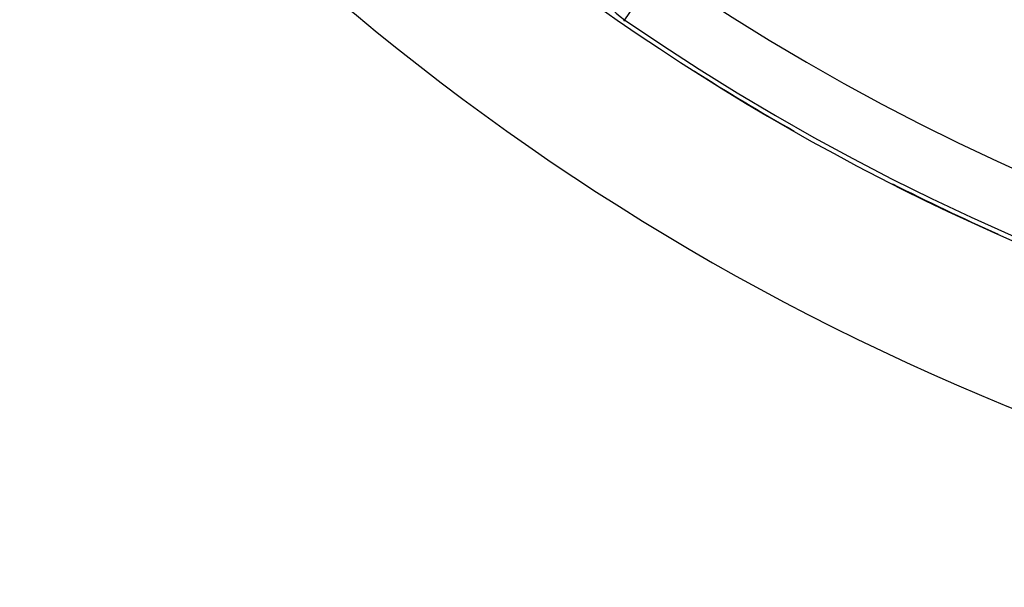
# Model space of a CAD drawing. Units: millimetres. Extents: x -304 to 495, y -315 to 315.
# Drawn here: x -286 to -254, y -82 to -64 of the extents above; entities that cross this region are included whole.
import ezdxf

# ---------------------------------------------------------------- set-up
doc = ezdxf.new("R2010")
doc.units = ezdxf.units.MM
doc.linetypes.add('DASHED', pattern=[9.652, 8.128, -1.524])
doc.layers.add('nevidi', color=4, linetype='DASHED')

msp = doc.modelspace()

# ---------------------------------------------------------------- linework, layer by layer
at = {"color": 2}
for radius, start, end in [(75, 187.93467, 352.06533), (80, 187.90604, 352.09396), (74.995, 237.55272, 240.43623), (74.995, 243.19028, 246.09361)]:
    msp.add_arc((-223.5, -2.27), radius, start, end, dxfattribs=at)
at = {"layer": 'nevidi', "color": 7, "linetype": 'Continuous'}
for p, q in [((-264.87, -62.244), (-266.005, -63.89)), ((-266.005, -63.89), (-266.039, -63.939)), ((-255.524, -70.087), (-255.523, -70.088))]:
    msp.add_line(p, q, dxfattribs=at)
for centre, radius, start, end in [((-264.383, -61.537), 2.858, 180, 235.4021), ((-223.5, -2.27), 72.859, 235.40212, 304.59788), ((-223.5, -2.27), 74.858, 235.40212, 304.59788), ((-223.5, -2.27), 74.998, 239.05448, 239.10583)]:
    msp.add_arc(centre, radius, start, end, dxfattribs=at)

doc.saveas('drawing.dxf')
